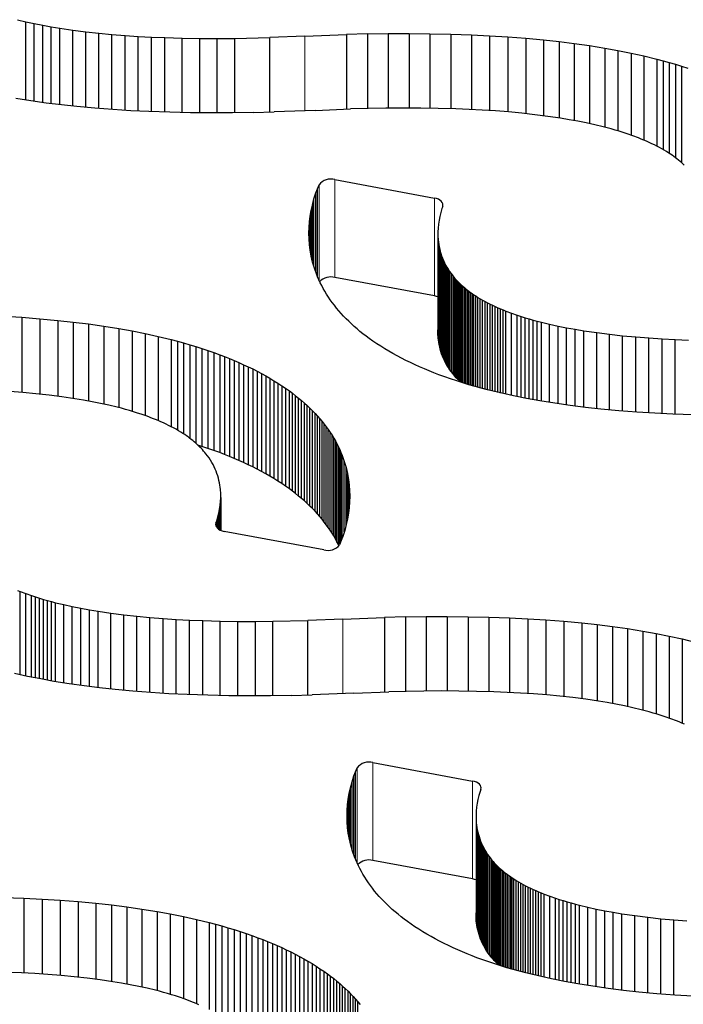
# Model space of a CAD drawing. Units: millimetres. Extents: x 0 to 420, y 0 to 297.
# Drawn here: x 291 to 318, y 173 to 215 of the extents above; entities that cross this region are included whole.
import ezdxf

# ---------------------------------------------------------------- set-up
doc = ezdxf.new("R2010")
doc.units = ezdxf.units.MM

msp = doc.modelspace()

# ---------------------------------------------------------------- linework, layer by layer
at = {"color": 7, "linetype": 'Continuous', "lineweight": 25}
for p, q in [((290.613, 214.514), (290.959, 214.431)), ((290.959, 214.431), (291.31, 214.354)), ((290.959, 211.164), (290.959, 214.431)), ((291.31, 214.354), (291.665, 214.283)), ((291.31, 211.11), (291.31, 214.354)), ((291.665, 214.283), (292.023, 214.218)), ((291.665, 211.059), (291.665, 214.283)), ((292.023, 214.218), (292.384, 214.158)), ((292.023, 211.012), (292.023, 214.218)), ((292.384, 214.158), (292.921, 214.079)), ((292.384, 210.967), (292.384, 214.158)), ((292.921, 214.079), (293.461, 214.009)), ((292.921, 210.907), (292.921, 214.079)), ((293.461, 214.009), (294.004, 213.949)), ((293.461, 210.854), (293.461, 214.009)), ((294.004, 213.949), (294.55, 213.898)), ((294.004, 210.807), (294.004, 213.949)), ((294.55, 213.898), (295.099, 213.854)), ((294.55, 210.765), (294.55, 213.898)), ((295.099, 213.854), (295.649, 213.819)), ((295.099, 210.731), (295.099, 213.854)), ((295.649, 213.819), (296.201, 213.79)), ((295.649, 210.701), (295.649, 213.819)), ((296.201, 213.79), (296.754, 213.767)), ((296.201, 210.676), (296.201, 213.79)), ((296.754, 213.767), (297.485, 213.746)), ((296.754, 210.657), (296.754, 213.767)), ((297.485, 213.746), (298.216, 213.734)), ((297.485, 210.639), (297.485, 213.746)), ((298.216, 213.734), (298.948, 213.731)), ((298.216, 210.629), (298.216, 213.734)), ((298.948, 213.731), (299.679, 213.736)), ((298.948, 210.626), (298.948, 213.731)), ((299.679, 213.736), (301.142, 213.769)), ((299.679, 210.63), (299.679, 213.736)), ((302.602, 213.828), (301.142, 213.769)), ((301.142, 210.66), (301.142, 213.769)), ((302.602, 213.828), (304.339, 213.897)), ((305.208, 213.919), (304.339, 213.897)), ((304.339, 213.897), (304.339, 210.785)), ((305.208, 213.919), (306.078, 213.933)), ((305.208, 213.919), (305.208, 210.808)), ((306.078, 213.933), (306.948, 213.936)), ((306.078, 213.933), (306.078, 210.826)), ((306.948, 213.936), (307.818, 213.929)), ((306.948, 213.936), (306.948, 210.829)), ((307.818, 213.929), (308.688, 213.911)), ((307.818, 213.929), (307.818, 210.821)), ((308.688, 213.911), (309.556, 213.882)), ((308.688, 213.911), (308.688, 210.8)), ((309.556, 213.882), (310.311, 213.846)), ((309.556, 213.882), (309.556, 210.766)), ((310.311, 213.846), (311.064, 213.799)), ((310.311, 213.846), (310.311, 210.723)), ((311.064, 213.799), (311.814, 213.742)), ((311.064, 213.799), (311.064, 210.667)), ((311.814, 213.742), (312.561, 213.673)), ((311.814, 213.742), (311.814, 210.594)), ((312.561, 213.673), (313.205, 213.603)), ((312.561, 213.673), (312.561, 210.505)), ((313.205, 213.603), (313.844, 213.523)), ((313.205, 213.603), (313.205, 210.413)), ((313.844, 213.523), (314.48, 213.432)), ((313.844, 213.523), (313.844, 210.305)), ((314.48, 213.432), (315.11, 213.33)), ((314.48, 213.432), (314.48, 210.178)), ((315.11, 213.33), (315.663, 213.23)), ((315.11, 213.33), (315.11, 210.029)), ((315.663, 213.23), (316.21, 213.12)), ((315.663, 213.23), (315.663, 209.876)), ((316.21, 213.12), (316.75, 213)), ((316.21, 213.12), (316.21, 209.697)), ((316.75, 213), (317.283, 212.87)), ((316.75, 213), (316.75, 209.488)), ((317.283, 212.87), (317.546, 212.801)), ((317.283, 212.87), (317.283, 209.24)), ((317.546, 212.801), (317.807, 212.729)), ((317.546, 212.801), (317.546, 209.096)), ((317.807, 212.729), (318.066, 212.655)), ((317.807, 212.729), (317.807, 208.936)), ((318.066, 212.655), (318.322, 212.577)), ((318.066, 212.655), (318.066, 208.755)), ((318.322, 212.577), (318.575, 212.497)), ((318.322, 212.577), (318.322, 208.546)), ((291.174, 211.129), (290.544, 211.232)), ((291.81, 211.039), (291.174, 211.129)), ((292.449, 210.958), (291.81, 211.039)), ((293.093, 210.888), (292.449, 210.958)), ((293.84, 210.819), (293.093, 210.888)), ((294.59, 210.762), (293.84, 210.819)), ((295.343, 210.716), (294.59, 210.762)), ((296.098, 210.68), (295.343, 210.716)), ((303.052, 210.733), (301.315, 210.664)), ((303.052, 210.733), (304.512, 210.792)), ((305.975, 210.825), (304.512, 210.792)), ((306.706, 210.83), (305.975, 210.825)), ((307.438, 210.827), (306.706, 210.83)), ((308.169, 210.815), (307.438, 210.827)), ((308.9, 210.794), (308.169, 210.815)), ((309.453, 210.772), (308.9, 210.794)), ((310.005, 210.743), (309.453, 210.772)), ((310.555, 210.707), (310.005, 210.743)), ((311.104, 210.664), (310.555, 210.707)), ((296.967, 210.65), (296.098, 210.68)), ((297.836, 210.632), (296.967, 210.65)), ((298.706, 210.625), (297.836, 210.632)), ((299.576, 210.629), (298.706, 210.625)), ((300.446, 210.642), (299.576, 210.629)), ((300.446, 210.642), (301.315, 210.664)), ((311.65, 210.612), (311.104, 210.664)), ((312.193, 210.552), (311.65, 210.612)), ((312.733, 210.483), (312.193, 210.552)), ((313.27, 210.403), (312.733, 210.483)), ((313.631, 210.343), (313.27, 210.403)), ((313.989, 210.278), (313.631, 210.343)), ((314.344, 210.208), (313.989, 210.278)), ((314.695, 210.131), (314.344, 210.208)), ((315.041, 210.047), (314.695, 210.131)), ((315.212, 210.003), (315.041, 210.047)), ((315.382, 209.957), (315.212, 210.003)), ((315.55, 209.909), (315.382, 209.957)), ((315.716, 209.86), (315.55, 209.909)), ((315.881, 209.808), (315.716, 209.86)), ((316.044, 209.754), (315.881, 209.808)), ((316.283, 209.671), (316.044, 209.754)), ((316.517, 209.583), (316.283, 209.671)), ((316.632, 209.537), (316.517, 209.583)), ((316.746, 209.49), (316.632, 209.537)), ((316.858, 209.442), (316.746, 209.49)), ((316.968, 209.393), (316.858, 209.442)), ((317.077, 209.342), (316.968, 209.393)), ((317.183, 209.291), (317.077, 209.342)), ((317.288, 209.238), (317.183, 209.291)), ((317.391, 209.183), (317.288, 209.238)), ((317.492, 209.128), (317.391, 209.183)), ((317.591, 209.071), (317.492, 209.128)), ((317.687, 209.013), (317.591, 209.071)), ((317.781, 208.953), (317.687, 209.013)), ((317.853, 208.906), (317.781, 208.953)), ((317.924, 208.857), (317.853, 208.906)), ((317.993, 208.808), (317.924, 208.857)), ((318.061, 208.758), (317.993, 208.808)), ((318.127, 208.708), (318.061, 208.758)), ((318.191, 208.657), (318.127, 208.708)), ((318.254, 208.605), (318.191, 208.657)), ((318.315, 208.552), (318.254, 208.605)), ((318.374, 208.499), (318.315, 208.552)), ((318.432, 208.445), (318.374, 208.499)), ((303.853, 207.842), (308.005, 207.074)), ((303.06, 207.286), (303.123, 207.458)), ((303.123, 207.458), (303.193, 207.63)), ((303.123, 203.818), (303.123, 207.458)), ((302.914, 206.784), (302.981, 207.036)), ((302.981, 207.036), (303.06, 207.286)), ((302.981, 204.218), (302.981, 207.036)), ((303.06, 203.983), (303.06, 207.286)), ((302.863, 206.55), (302.914, 206.784)), ((302.914, 204.456), (302.914, 206.784)), ((308.321, 206.632), (308.273, 206.471)), ((308.354, 206.729), (308.321, 206.632)), ((302.795, 206.081), (302.824, 206.316)), ((302.824, 206.316), (302.863, 206.55)), ((302.824, 204.901), (302.824, 206.316)), ((302.863, 204.677), (302.863, 206.55)), ((308.232, 206.31), (308.2, 206.147)), ((308.273, 206.471), (308.232, 206.31)), ((302.771, 205.61), (302.778, 205.845)), ((302.778, 205.845), (302.795, 206.081)), ((302.778, 205.365), (302.778, 205.845)), ((302.795, 205.131), (302.795, 206.081)), ((308.16, 205.822), (308.152, 205.659)), ((308.176, 205.985), (308.16, 205.822)), ((308.2, 206.147), (308.176, 205.985)), ((302.777, 205.374), (302.771, 205.61)), ((302.794, 205.139), (302.777, 205.374)), ((308.152, 205.659), (308.154, 205.496)), ((308.152, 205.659), (308.152, 201.576)), ((308.154, 205.496), (308.164, 205.333)), ((308.154, 205.496), (308.154, 201.413)), ((302.823, 204.904), (302.794, 205.139)), ((308.164, 205.333), (308.175, 205.236)), ((308.164, 205.333), (308.164, 201.25)), ((308.175, 205.236), (308.188, 205.14)), ((308.175, 205.236), (308.175, 201.153)), ((308.188, 205.14), (308.206, 205.043)), ((308.188, 205.14), (308.188, 201.057)), ((308.206, 205.043), (308.226, 204.947)), ((308.206, 205.043), (308.206, 200.96)), ((308.226, 204.947), (308.25, 204.851)), ((308.226, 204.947), (308.226, 200.864)), ((302.868, 204.654), (302.823, 204.904)), ((302.926, 204.404), (302.868, 204.654)), ((308.25, 204.851), (308.278, 204.756)), ((308.25, 204.851), (308.25, 200.769)), ((308.278, 204.756), (308.309, 204.661)), ((308.278, 204.756), (308.278, 200.673)), ((308.309, 204.661), (308.345, 204.566)), ((308.309, 204.661), (308.309, 200.578)), ((308.345, 204.566), (308.384, 204.472)), ((308.345, 204.566), (308.345, 200.483)), ((302.999, 204.156), (302.926, 204.404)), ((303.086, 203.91), (302.999, 204.156)), ((308.384, 204.472), (308.426, 204.379)), ((308.384, 204.472), (308.384, 200.389)), ((308.426, 204.379), (308.473, 204.286)), ((308.426, 204.379), (308.426, 200.296)), ((308.473, 204.286), (308.524, 204.194)), ((308.473, 204.286), (308.473, 200.203)), ((308.524, 204.194), (308.579, 204.103)), ((308.524, 204.194), (308.524, 200.111)), ((303.135, 203.787), (303.086, 203.91)), ((303.188, 203.665), (303.135, 203.787)), ((308.005, 202.991), (303.853, 203.76)), ((308.579, 204.103), (308.638, 204.013)), ((308.579, 204.103), (308.579, 200.02)), ((308.638, 204.013), (308.702, 203.923)), ((308.638, 204.013), (308.638, 199.93)), ((308.702, 203.923), (308.77, 203.835)), ((308.702, 203.923), (308.702, 199.841)), ((308.77, 203.835), (308.816, 203.778)), ((308.77, 203.835), (308.77, 199.753)), ((308.816, 203.778), (308.865, 203.721)), ((308.816, 203.778), (308.816, 199.695)), ((308.865, 203.721), (308.916, 203.665)), ((308.865, 203.721), (308.865, 199.639)), ((303.245, 203.544), (303.188, 203.665)), ((303.305, 203.423), (303.245, 203.544)), ((303.369, 203.303), (303.305, 203.423)), ((303.437, 203.184), (303.369, 203.303)), ((308.916, 203.665), (308.968, 203.61)), ((308.916, 203.665), (308.916, 199.582)), ((308.968, 203.61), (309.022, 203.554)), ((308.968, 203.61), (308.968, 199.527)), ((309.022, 203.554), (309.078, 203.5)), ((309.022, 203.554), (309.022, 199.472)), ((309.078, 203.5), (309.135, 203.446)), ((309.078, 203.5), (309.078, 199.417)), ((309.135, 203.446), (309.195, 203.393)), ((309.135, 203.446), (309.135, 199.384)), ((309.195, 203.393), (309.256, 203.34)), ((309.195, 203.393), (309.195, 199.365)), ((309.256, 203.34), (309.318, 203.288)), ((309.256, 203.34), (309.256, 199.347)), ((309.318, 203.288), (309.383, 203.237)), ((309.318, 203.288), (309.318, 199.328)), ((303.509, 203.065), (303.437, 203.184)), ((303.584, 202.947), (303.509, 203.065)), ((303.663, 202.831), (303.584, 202.947)), ((309.383, 203.237), (309.449, 203.186)), ((309.383, 203.237), (309.383, 199.309)), ((309.449, 203.186), (309.516, 203.136)), ((309.449, 203.186), (309.449, 199.289)), ((309.516, 203.136), (309.585, 203.087)), ((309.516, 203.136), (309.516, 199.269)), ((309.585, 203.087), (309.656, 203.039)), ((309.585, 203.087), (309.585, 199.249)), ((309.656, 203.039), (309.728, 202.991)), ((309.656, 199.229), (309.656, 203.039)), ((309.728, 202.991), (309.822, 202.932)), ((309.728, 199.208), (309.728, 202.991)), ((309.822, 202.932), (309.919, 202.874)), ((309.822, 199.182), (309.822, 202.932)), ((303.746, 202.715), (303.663, 202.831)), ((303.833, 202.601), (303.746, 202.715)), ((303.923, 202.487), (303.833, 202.601)), ((304.018, 202.375), (303.923, 202.487)), ((309.919, 202.874), (310.017, 202.817)), ((309.919, 199.156), (309.919, 202.874)), ((310.017, 202.817), (310.118, 202.761)), ((310.017, 199.129), (310.017, 202.817)), ((310.118, 202.761), (310.221, 202.707)), ((310.118, 199.103), (310.118, 202.761)), ((310.221, 202.707), (310.326, 202.654)), ((310.221, 199.076), (310.221, 202.707)), ((310.326, 202.654), (310.433, 202.602)), ((310.326, 199.05), (310.326, 202.654)), ((310.433, 202.602), (310.541, 202.552)), ((310.433, 199.024), (310.433, 202.602)), ((310.541, 202.552), (310.652, 202.502)), ((310.541, 198.997), (310.541, 202.552)), ((310.652, 202.502), (310.764, 202.454)), ((310.652, 198.971), (310.652, 202.502)), ((290.045, 202.146), (290.798, 202.1)), ((290.798, 202.1), (291.548, 202.043)), ((290.798, 202.1), (290.798, 198.968)), ((304.115, 202.263), (304.018, 202.375)), ((304.217, 202.153), (304.115, 202.263)), ((304.322, 202.043), (304.217, 202.153)), ((310.764, 202.454), (310.877, 202.407)), ((310.764, 198.943), (310.764, 202.454)), ((310.877, 202.407), (310.992, 202.362)), ((310.877, 198.918), (310.877, 202.407)), ((310.992, 202.362), (311.226, 202.274)), ((310.992, 198.893), (310.992, 202.362)), ((311.226, 202.274), (311.465, 202.19)), ((311.226, 198.841), (311.226, 202.274)), ((311.465, 202.19), (311.628, 202.137)), ((311.465, 198.791), (311.465, 202.19)), ((311.628, 202.137), (311.793, 202.085)), ((311.628, 198.759), (311.628, 202.137)), ((311.793, 202.085), (311.96, 202.035)), ((311.793, 198.726), (311.793, 202.085)), ((291.548, 202.043), (292.296, 201.974)), ((291.548, 202.043), (291.548, 198.895)), ((292.296, 201.974), (292.939, 201.904)), ((292.296, 201.974), (292.296, 198.806)), ((292.939, 201.904), (293.579, 201.824)), ((292.939, 201.904), (292.939, 198.714)), ((293.579, 201.824), (294.214, 201.733)), ((293.579, 201.824), (293.579, 198.605)), ((294.214, 201.733), (294.845, 201.631)), ((294.214, 201.733), (294.214, 198.479)), ((304.431, 201.935), (304.322, 202.043)), ((304.543, 201.828), (304.431, 201.935)), ((304.659, 201.723), (304.543, 201.828)), ((304.778, 201.618), (304.659, 201.723)), ((311.96, 202.035), (312.128, 201.987)), ((311.96, 198.694), (311.96, 202.035)), ((312.128, 201.987), (312.297, 201.941)), ((312.128, 198.664), (312.128, 201.987)), ((312.297, 201.941), (312.469, 201.897)), ((312.297, 198.633), (312.297, 201.941)), ((312.469, 201.897), (312.815, 201.814)), ((312.469, 198.604), (312.469, 201.897)), ((312.815, 201.814), (313.166, 201.737)), ((312.815, 198.548), (312.815, 201.814)), ((313.166, 201.737), (313.52, 201.666)), ((313.166, 198.493), (313.166, 201.737)), ((313.52, 201.666), (313.879, 201.601)), ((313.52, 198.443), (313.52, 201.666)), ((294.845, 201.631), (295.397, 201.531)), ((294.845, 201.631), (294.845, 198.33)), ((295.397, 201.531), (295.944, 201.421)), ((295.397, 201.531), (295.397, 198.177)), ((295.944, 201.421), (296.484, 201.301)), ((295.944, 201.421), (295.944, 197.998)), ((296.484, 201.301), (297.017, 201.171)), ((296.484, 201.301), (296.484, 197.789)), ((304.901, 201.515), (304.778, 201.618)), ((305.027, 201.414), (304.901, 201.515)), ((305.157, 201.314), (305.027, 201.414)), ((305.29, 201.215), (305.157, 201.314)), ((308.154, 201.413), (308.152, 201.576)), ((308.164, 201.25), (308.154, 201.413)), ((308.175, 201.153), (308.164, 201.25)), ((313.879, 201.601), (314.24, 201.541)), ((313.879, 198.395), (313.879, 201.601)), ((314.24, 201.541), (314.776, 201.462)), ((314.24, 198.35), (314.24, 201.541)), ((314.776, 201.462), (315.316, 201.392)), ((314.776, 198.29), (314.776, 201.462)), ((315.316, 201.392), (315.859, 201.332)), ((315.316, 198.238), (315.316, 201.392)), ((315.859, 201.332), (316.406, 201.281)), ((315.859, 198.19), (315.859, 201.332)), ((316.406, 201.281), (316.954, 201.238)), ((316.406, 198.148), (316.406, 201.281)), ((316.954, 201.238), (317.505, 201.202)), ((316.954, 198.114), (316.954, 201.238)), ((297.017, 201.171), (297.281, 201.102)), ((297.017, 201.171), (297.017, 197.541)), ((297.281, 201.102), (297.542, 201.03)), ((297.281, 201.102), (297.281, 197.397)), ((297.542, 201.03), (297.8, 200.955)), ((297.542, 201.03), (297.542, 197.237)), ((297.8, 200.955), (298.056, 200.878)), ((297.8, 200.955), (297.8, 197.055)), ((298.056, 200.878), (298.309, 200.797)), ((298.056, 200.878), (298.056, 196.846)), ((305.444, 201.106), (305.29, 201.215)), ((305.603, 200.998), (305.444, 201.106)), ((305.766, 200.892), (305.603, 200.998)), ((305.932, 200.788), (305.766, 200.892)), ((308.188, 201.057), (308.175, 201.153)), ((308.206, 200.96), (308.188, 201.057)), ((308.226, 200.864), (308.206, 200.96)), ((308.25, 200.769), (308.226, 200.864)), ((317.505, 201.202), (318.056, 201.173)), ((317.505, 198.084), (317.505, 201.202)), ((318.056, 201.173), (318.609, 201.15)), ((318.056, 198.06), (318.056, 201.173)), ((298.309, 200.797), (298.559, 200.714)), ((298.309, 200.797), (298.309, 196.715)), ((298.559, 200.714), (298.807, 200.628)), ((298.559, 200.714), (298.559, 196.631)), ((298.807, 200.628), (299.051, 200.538)), ((298.807, 200.628), (298.807, 196.545)), ((299.051, 200.538), (299.255, 200.46)), ((299.051, 200.538), (299.051, 196.456)), ((299.255, 200.46), (299.457, 200.38)), ((299.255, 200.46), (299.255, 196.377)), ((306.102, 200.687), (305.932, 200.788)), ((306.277, 200.587), (306.102, 200.687)), ((306.454, 200.489), (306.277, 200.587)), ((306.635, 200.394), (306.454, 200.489)), ((308.278, 200.673), (308.25, 200.769)), ((308.309, 200.578), (308.278, 200.673)), ((308.345, 200.483), (308.309, 200.578)), ((308.384, 200.389), (308.345, 200.483)), ((299.457, 200.38), (299.656, 200.297)), ((299.457, 200.38), (299.457, 196.297)), ((299.656, 200.297), (299.852, 200.212)), ((299.656, 200.297), (299.656, 196.214)), ((299.852, 200.212), (300.046, 200.125)), ((299.852, 200.212), (299.852, 196.129)), ((300.046, 200.125), (300.237, 200.036)), ((300.046, 200.125), (300.046, 196.043)), ((300.237, 200.036), (300.424, 199.945)), ((300.237, 200.036), (300.237, 195.953)), ((306.82, 200.301), (306.635, 200.394)), ((307.007, 200.209), (306.82, 200.301)), ((307.198, 200.12), (307.007, 200.209)), ((307.391, 200.033), (307.198, 200.12)), ((307.588, 199.948), (307.391, 200.033)), ((308.426, 200.296), (308.384, 200.389)), ((308.473, 200.203), (308.426, 200.296)), ((308.524, 200.111), (308.473, 200.203)), ((308.579, 200.02), (308.524, 200.111)), ((308.638, 199.93), (308.579, 200.02)), ((300.424, 199.945), (300.609, 199.852)), ((300.424, 199.945), (300.424, 195.862)), ((300.609, 199.852), (300.79, 199.756)), ((300.609, 199.852), (300.609, 195.769)), ((300.79, 199.756), (300.967, 199.659)), ((300.79, 199.756), (300.79, 195.673)), ((300.967, 199.659), (301.141, 199.559)), ((300.967, 199.659), (300.967, 195.576)), ((307.787, 199.866), (307.588, 199.948)), ((307.989, 199.785), (307.787, 199.866)), ((308.193, 199.707), (307.989, 199.785)), ((308.437, 199.618), (308.193, 199.707)), ((308.684, 199.531), (308.437, 199.618)), ((308.702, 199.841), (308.638, 199.93)), ((308.77, 199.753), (308.702, 199.841)), ((308.816, 199.695), (308.77, 199.753)), ((308.865, 199.639), (308.816, 199.695)), ((308.916, 199.582), (308.865, 199.639)), ((301.141, 199.559), (301.312, 199.457)), ((301.141, 199.559), (301.141, 195.476)), ((301.312, 199.457), (301.478, 199.353)), ((301.312, 199.457), (301.312, 195.374)), ((301.478, 199.353), (301.641, 199.248)), ((301.478, 199.353), (301.478, 195.271)), ((301.641, 199.248), (301.8, 199.14)), ((301.641, 199.248), (301.641, 195.165)), ((308.935, 199.448), (308.684, 199.531)), ((308.968, 199.527), (308.916, 199.582)), ((309.188, 199.368), (308.935, 199.448)), ((309.022, 199.472), (308.968, 199.527)), ((309.078, 199.417), (309.022, 199.472)), ((309.102, 199.395), (309.078, 199.417)), ((309.444, 199.29), (309.188, 199.368)), ((309.702, 199.215), (309.444, 199.29)), ((309.963, 199.144), (309.702, 199.215)), ((290.838, 198.965), (290.289, 199.008)), ((291.384, 198.913), (290.838, 198.965)), ((291.928, 198.853), (291.384, 198.913)), ((292.468, 198.784), (291.928, 198.853)), ((293.004, 198.704), (292.468, 198.784)), ((301.8, 199.14), (301.954, 199.03)), ((301.8, 199.14), (301.8, 195.057)), ((301.954, 199.03), (302.087, 198.932)), ((301.954, 194.948), (301.954, 199.03)), ((302.087, 198.932), (302.217, 198.832)), ((302.087, 194.849), (302.087, 198.932)), ((302.217, 198.832), (302.343, 198.73)), ((302.217, 194.749), (302.217, 198.832)), ((310.226, 199.074), (309.963, 199.144)), ((310.759, 198.944), (310.226, 199.074)), ((311.3, 198.825), (310.759, 198.944)), ((311.847, 198.715), (311.3, 198.825)), ((293.365, 198.644), (293.004, 198.704)), ((293.723, 198.579), (293.365, 198.644)), ((294.078, 198.508), (293.723, 198.579)), ((294.429, 198.432), (294.078, 198.508)), ((294.775, 198.348), (294.429, 198.432)), ((302.343, 198.73), (302.465, 198.627)), ((302.343, 194.647), (302.343, 198.73)), ((302.465, 198.627), (302.585, 198.523)), ((302.465, 194.544), (302.465, 198.627)), ((302.585, 198.523), (302.701, 198.417)), ((302.585, 194.44), (302.585, 198.523)), ((302.701, 198.417), (302.813, 198.31)), ((302.701, 194.334), (302.701, 198.417)), ((312.399, 198.615), (311.847, 198.715)), ((313.03, 198.513), (312.399, 198.615)), ((313.665, 198.422), (313.03, 198.513)), ((314.305, 198.342), (313.665, 198.422)), ((294.946, 198.304), (294.775, 198.348)), ((295.116, 198.258), (294.946, 198.304)), ((295.284, 198.21), (295.116, 198.258)), ((295.45, 198.161), (295.284, 198.21)), ((295.615, 198.109), (295.45, 198.161)), ((295.778, 198.055), (295.615, 198.109)), ((296.017, 197.972), (295.778, 198.055)), ((296.251, 197.884), (296.017, 197.972)), ((302.813, 198.31), (302.922, 198.202)), ((302.813, 194.228), (302.813, 198.31)), ((302.922, 198.202), (303.027, 198.093)), ((302.922, 194.119), (302.922, 198.202)), ((303.027, 198.093), (303.128, 197.982)), ((303.027, 194.01), (303.027, 198.093)), ((303.128, 197.982), (303.226, 197.871)), ((303.128, 193.9), (303.128, 197.982)), ((314.948, 198.272), (314.305, 198.342)), ((315.695, 198.202), (314.948, 198.272)), ((316.446, 198.145), (315.695, 198.202)), ((317.199, 198.099), (316.446, 198.145)), ((317.953, 198.063), (317.199, 198.099)), ((318.822, 198.033), (317.953, 198.063)), ((296.366, 197.838), (296.251, 197.884)), ((296.48, 197.791), (296.366, 197.838)), ((296.592, 197.743), (296.48, 197.791)), ((296.702, 197.694), (296.592, 197.743)), ((296.811, 197.643), (296.702, 197.694)), ((296.918, 197.591), (296.811, 197.643)), ((297.023, 197.538), (296.918, 197.591)), ((297.125, 197.484), (297.023, 197.538)), ((303.226, 197.871), (303.32, 197.758)), ((303.226, 193.788), (303.226, 197.871)), ((303.32, 197.758), (303.411, 197.645)), ((303.32, 193.676), (303.32, 197.758)), ((303.411, 197.645), (303.497, 197.53)), ((303.411, 193.562), (303.411, 197.645)), ((297.226, 197.429), (297.125, 197.484)), ((297.325, 197.372), (297.226, 197.429)), ((297.421, 197.314), (297.325, 197.372)), ((297.515, 197.254), (297.421, 197.314)), ((297.588, 197.207), (297.515, 197.254)), ((297.658, 197.158), (297.588, 197.207)), ((297.727, 197.109), (297.658, 197.158)), ((303.497, 197.53), (303.58, 197.415)), ((303.497, 193.447), (303.497, 197.53)), ((303.58, 197.415), (303.659, 197.298)), ((303.58, 193.332), (303.58, 197.415)), ((303.659, 197.298), (303.735, 197.18)), ((303.659, 193.216), (303.659, 197.298)), ((303.735, 197.18), (303.807, 197.062)), ((303.735, 193.098), (303.735, 197.18)), ((297.795, 197.059), (297.727, 197.109)), ((297.861, 197.009), (297.795, 197.059)), ((297.925, 196.957), (297.861, 197.009)), ((297.988, 196.905), (297.925, 196.957)), ((298.049, 196.853), (297.988, 196.905)), ((298.108, 196.799), (298.049, 196.853)), ((298.166, 196.746), (298.108, 196.799)), ((298.309, 196.715), (298.142, 196.768)), ((298.222, 196.691), (298.166, 196.746)), ((303.807, 197.062), (303.875, 196.942)), ((303.807, 192.979), (303.807, 197.062)), ((303.875, 196.942), (303.939, 196.822)), ((303.875, 192.86), (303.875, 196.942)), ((303.939, 196.822), (303.999, 196.701)), ((303.939, 192.739), (303.939, 196.822)), ((298.276, 196.636), (298.222, 196.691)), ((298.328, 196.58), (298.276, 196.636)), ((298.559, 196.631), (298.309, 196.715)), ((298.379, 196.524), (298.328, 196.58)), ((298.427, 196.467), (298.379, 196.524)), ((298.474, 196.41), (298.427, 196.467)), ((298.542, 196.322), (298.474, 196.41)), ((298.605, 196.233), (298.542, 196.322)), ((298.807, 196.545), (298.559, 196.631)), ((299.051, 196.456), (298.807, 196.545)), ((299.255, 196.377), (299.051, 196.456)), ((299.457, 196.297), (299.255, 196.377)), ((303.999, 196.701), (304.056, 196.58)), ((303.999, 192.619), (303.999, 196.701)), ((304.056, 196.58), (304.108, 196.458)), ((304.056, 192.628), (304.056, 196.58)), ((304.108, 196.458), (304.158, 196.336)), ((304.108, 192.757), (304.108, 196.458)), ((304.158, 196.336), (304.245, 196.089)), ((304.158, 192.889), (304.158, 196.336)), ((298.664, 196.143), (298.605, 196.233)), ((298.72, 196.051), (298.664, 196.143)), ((298.77, 195.959), (298.72, 196.051)), ((298.817, 195.867), (298.77, 195.959)), ((299.656, 196.214), (299.457, 196.297)), ((299.852, 196.129), (299.656, 196.214)), ((300.046, 196.043), (299.852, 196.129)), ((300.237, 195.953), (300.046, 196.043)), ((300.424, 195.862), (300.237, 195.953)), ((304.245, 196.089), (304.318, 195.841)), ((304.245, 193.153), (304.245, 196.089)), ((298.86, 195.773), (298.817, 195.867)), ((298.899, 195.679), (298.86, 195.773)), ((298.934, 195.585), (298.899, 195.679)), ((298.966, 195.49), (298.934, 195.585)), ((298.993, 195.394), (298.966, 195.49)), ((300.609, 195.769), (300.424, 195.862)), ((300.79, 195.673), (300.609, 195.769)), ((300.967, 195.576), (300.79, 195.673)), ((301.141, 195.476), (300.967, 195.576)), ((304.318, 195.841), (304.376, 195.592)), ((304.318, 193.416), (304.318, 195.841)), ((304.376, 195.592), (304.421, 195.341)), ((304.376, 193.676), (304.376, 195.592)), ((299.018, 195.298), (298.993, 195.394)), ((299.038, 195.202), (299.018, 195.298)), ((299.055, 195.106), (299.038, 195.202)), ((299.069, 195.009), (299.055, 195.106)), ((301.312, 195.374), (301.141, 195.476)), ((301.478, 195.271), (301.312, 195.374)), ((301.641, 195.165), (301.478, 195.271)), ((301.8, 195.057), (301.641, 195.165)), ((304.421, 195.341), (304.45, 195.106)), ((304.421, 193.934), (304.421, 195.341)), ((304.45, 195.106), (304.467, 194.871)), ((304.45, 194.178), (304.45, 195.106)), ((299.08, 194.913), (299.069, 195.009)), ((299.09, 194.75), (299.08, 194.913)), ((299.091, 194.586), (299.09, 194.75)), ((301.954, 194.948), (301.8, 195.057)), ((302.087, 194.849), (301.954, 194.948)), ((302.217, 194.749), (302.087, 194.849)), ((302.343, 194.647), (302.217, 194.749)), ((304.467, 194.871), (304.472, 194.636)), ((304.467, 194.426), (304.467, 194.871)), ((299.044, 194.098), (299.068, 194.261)), ((299.068, 194.261), (299.084, 194.423)), ((299.068, 194.261), (299.068, 193.225)), ((299.084, 194.423), (299.091, 194.586)), ((299.084, 194.423), (299.084, 193.218)), ((299.091, 194.586), (299.091, 193.215)), ((302.465, 194.544), (302.343, 194.647)), ((302.585, 194.44), (302.465, 194.544)), ((302.701, 194.334), (302.585, 194.44)), ((302.813, 194.228), (302.701, 194.334)), ((304.466, 194.4), (304.449, 194.165)), ((304.472, 194.636), (304.466, 194.4)), ((298.971, 193.774), (299.011, 193.936)), ((299.011, 193.936), (299.044, 194.098)), ((299.011, 193.936), (299.011, 193.256)), ((299.044, 194.098), (299.044, 193.237)), ((302.922, 194.119), (302.813, 194.228)), ((303.027, 194.01), (302.922, 194.119)), ((303.128, 193.9), (303.027, 194.01)), ((303.226, 193.788), (303.128, 193.9)), ((304.42, 193.93), (304.38, 193.695)), ((304.449, 194.165), (304.42, 193.93)), ((298.89, 193.516), (298.923, 193.613)), ((298.923, 193.613), (298.971, 193.774)), ((298.923, 193.613), (298.923, 193.336)), ((298.971, 193.774), (298.971, 193.286)), ((303.32, 193.676), (303.226, 193.788)), ((303.411, 193.562), (303.32, 193.676)), ((303.497, 193.447), (303.411, 193.562)), ((303.58, 193.332), (303.497, 193.447)), ((304.33, 193.461), (304.263, 193.21)), ((304.38, 193.695), (304.33, 193.461)), ((303.391, 192.403), (299.239, 193.171)), ((303.659, 193.216), (303.58, 193.332)), ((303.735, 193.098), (303.659, 193.216)), ((303.807, 192.979), (303.735, 193.098)), ((304.263, 193.21), (304.183, 192.96)), ((303.875, 192.86), (303.807, 192.979)), ((303.939, 192.739), (303.875, 192.86)), ((303.999, 192.619), (303.939, 192.739)), ((304.023, 192.568), (303.999, 192.619)), ((304.121, 192.787), (304.05, 192.615)), ((304.183, 192.96), (304.121, 192.787)), ((290.612, 190.708), (290.727, 190.662)), ((290.727, 190.662), (290.961, 190.574)), ((290.727, 187.194), (290.727, 190.662)), ((290.961, 190.574), (291.2, 190.491)), ((290.961, 187.142), (290.961, 190.574)), ((291.2, 190.491), (291.363, 190.437)), ((291.2, 187.092), (291.2, 190.491)), ((291.363, 190.437), (291.528, 190.386)), ((291.363, 187.06), (291.363, 190.437)), ((291.528, 190.386), (291.694, 190.336)), ((291.528, 187.026), (291.528, 190.386)), ((291.694, 190.336), (291.862, 190.288)), ((291.694, 186.995), (291.694, 190.336)), ((291.862, 190.288), (292.032, 190.242)), ((291.862, 186.965), (291.862, 190.288)), ((292.032, 190.242), (292.203, 190.198)), ((292.032, 186.934), (292.032, 190.242)), ((292.203, 190.198), (292.549, 190.115)), ((292.203, 186.904), (292.203, 190.198)), ((292.549, 190.115), (292.9, 190.038)), ((292.549, 186.848), (292.549, 190.115)), ((292.9, 190.038), (293.255, 189.967)), ((292.9, 186.794), (292.9, 190.038)), ((293.255, 189.967), (293.613, 189.902)), ((293.255, 186.743), (293.255, 189.967)), ((293.613, 189.902), (293.974, 189.842)), ((293.613, 186.696), (293.613, 189.902)), ((293.974, 189.842), (294.51, 189.763)), ((293.974, 186.651), (293.974, 189.842)), ((294.51, 189.763), (295.05, 189.693)), ((294.51, 186.591), (294.51, 189.763)), ((295.05, 189.693), (295.594, 189.633)), ((295.05, 186.538), (295.05, 189.693)), ((295.594, 189.633), (296.14, 189.582)), ((295.594, 186.491), (295.594, 189.633)), ((296.14, 189.582), (296.689, 189.539)), ((296.14, 186.449), (296.14, 189.582)), ((296.689, 189.539), (297.239, 189.503)), ((296.689, 186.415), (296.689, 189.539)), ((297.239, 189.503), (297.791, 189.474)), ((297.239, 186.385), (297.239, 189.503)), ((297.791, 189.474), (298.343, 189.451)), ((297.791, 186.36), (297.791, 189.474)), ((298.343, 189.451), (299.074, 189.43)), ((298.343, 186.341), (298.343, 189.451)), ((299.074, 189.43), (299.806, 189.418)), ((299.074, 186.324), (299.074, 189.43)), ((299.806, 189.418), (300.537, 189.415)), ((299.806, 186.313), (299.806, 189.418)), ((300.537, 189.415), (301.269, 189.42)), ((300.537, 186.31), (300.537, 189.415)), ((301.269, 189.42), (302.732, 189.453)), ((301.269, 186.314), (301.269, 189.42)), ((304.192, 189.512), (302.732, 189.453)), ((302.732, 186.344), (302.732, 189.453)), ((304.192, 189.512), (305.929, 189.581)), ((306.798, 189.603), (305.929, 189.581)), ((305.929, 189.581), (305.929, 186.469)), ((306.798, 189.603), (307.668, 189.617)), ((306.798, 189.603), (306.798, 186.492)), ((307.668, 189.617), (308.538, 189.62)), ((307.668, 189.617), (307.668, 186.51)), ((308.538, 189.62), (309.408, 189.613)), ((308.538, 189.62), (308.538, 186.513)), ((309.408, 189.613), (310.277, 189.595)), ((309.408, 189.613), (309.408, 186.505)), ((310.277, 189.595), (311.146, 189.566)), ((310.277, 189.595), (310.277, 186.484)), ((311.146, 189.566), (311.9, 189.53)), ((311.146, 189.566), (311.146, 186.45)), ((311.9, 189.53), (312.653, 189.483)), ((311.9, 189.53), (311.9, 186.407)), ((312.653, 189.483), (313.404, 189.426)), ((312.653, 189.483), (312.653, 186.351)), ((313.404, 189.426), (314.151, 189.357)), ((313.404, 189.426), (313.404, 186.278)), ((314.151, 189.357), (314.794, 189.287)), ((314.151, 189.357), (314.151, 186.189)), ((314.794, 189.287), (315.434, 189.207)), ((314.794, 189.287), (314.794, 186.097)), ((315.434, 189.207), (316.069, 189.116)), ((315.434, 189.207), (315.434, 185.989)), ((316.069, 189.116), (316.7, 189.014)), ((316.069, 189.116), (316.069, 185.862)), ((316.7, 189.014), (317.252, 188.914)), ((316.7, 189.014), (316.7, 185.713)), ((317.252, 188.914), (317.799, 188.804)), ((317.252, 188.914), (317.252, 185.56)), ((317.799, 188.804), (318.34, 188.684)), ((317.799, 188.804), (317.799, 185.381)), ((318.34, 188.684), (318.873, 188.554)), ((318.34, 188.684), (318.34, 185.172)), ((291.034, 187.125), (290.494, 187.245)), ((291.581, 187.016), (291.034, 187.125)), ((292.133, 186.916), (291.581, 187.016)), ((292.764, 186.814), (292.133, 186.916)), ((293.399, 186.723), (292.764, 186.814)), ((294.039, 186.643), (293.399, 186.723)), ((294.682, 186.572), (294.039, 186.643)), ((295.43, 186.503), (294.682, 186.572)), ((296.18, 186.446), (295.43, 186.503)), ((304.641, 186.417), (306.102, 186.476)), ((307.564, 186.509), (306.102, 186.476)), ((308.296, 186.514), (307.564, 186.509)), ((309.028, 186.511), (308.296, 186.514)), ((309.759, 186.499), (309.028, 186.511)), ((310.49, 186.478), (309.759, 186.499)), ((311.043, 186.456), (310.49, 186.478)), ((311.594, 186.427), (311.043, 186.456)), ((296.933, 186.4), (296.18, 186.446)), ((297.688, 186.364), (296.933, 186.4)), ((298.556, 186.334), (297.688, 186.364)), ((299.426, 186.316), (298.556, 186.334)), ((300.295, 186.309), (299.426, 186.316)), ((301.165, 186.313), (300.295, 186.309)), ((302.035, 186.326), (301.165, 186.313)), ((302.035, 186.326), (302.905, 186.348)), ((304.641, 186.417), (302.905, 186.348)), ((312.145, 186.391), (311.594, 186.427)), ((312.693, 186.348), (312.145, 186.391)), ((313.24, 186.296), (312.693, 186.348)), ((313.783, 186.236), (313.24, 186.296)), ((314.323, 186.167), (313.783, 186.236)), ((314.859, 186.087), (314.323, 186.167)), ((315.22, 186.028), (314.859, 186.087)), ((315.579, 185.962), (315.22, 186.028)), ((315.933, 185.892), (315.579, 185.962)), ((316.284, 185.815), (315.933, 185.892)), ((316.63, 185.731), (316.284, 185.815)), ((316.802, 185.687), (316.63, 185.731)), ((316.971, 185.641), (316.802, 185.687)), ((317.139, 185.593), (316.971, 185.641)), ((317.306, 185.544), (317.139, 185.593)), ((317.471, 185.492), (317.306, 185.544)), ((317.634, 185.439), (317.471, 185.492)), ((317.873, 185.355), (317.634, 185.439)), ((318.107, 185.267), (317.873, 185.355)), ((318.222, 185.221), (318.107, 185.267)), ((318.335, 185.174), (318.222, 185.221)), ((318.447, 185.126), (318.335, 185.174)), ((304.713, 183.143), (304.783, 183.314)), ((305.443, 183.526), (309.595, 182.758)), ((304.57, 182.72), (304.65, 182.97)), ((304.65, 182.97), (304.713, 183.143)), ((304.65, 179.667), (304.65, 182.97)), ((304.713, 179.502), (304.713, 183.143)), ((304.453, 182.234), (304.504, 182.468)), ((304.504, 182.468), (304.57, 182.72)), ((304.504, 180.14), (304.504, 182.468)), ((304.57, 179.902), (304.57, 182.72)), ((309.943, 182.413), (309.91, 182.316)), ((304.385, 181.765), (304.413, 182)), ((304.413, 182), (304.453, 182.234)), ((304.413, 180.585), (304.413, 182)), ((304.453, 180.361), (304.453, 182.234)), ((309.822, 181.994), (309.789, 181.832)), ((309.862, 182.155), (309.822, 181.994)), ((309.91, 182.316), (309.862, 182.155)), ((304.361, 181.294), (304.367, 181.53)), ((304.367, 181.53), (304.385, 181.765)), ((304.367, 181.049), (304.367, 181.53)), ((304.385, 180.815), (304.385, 181.765)), ((309.765, 181.669), (309.749, 181.506)), ((309.789, 181.832), (309.765, 181.669)), ((304.366, 181.059), (304.361, 181.294)), ((309.749, 181.506), (309.742, 181.343)), ((309.742, 181.343), (309.743, 181.18)), ((309.742, 181.343), (309.742, 177.26)), ((309.743, 181.18), (309.754, 181.017)), ((309.743, 181.18), (309.743, 177.097)), ((304.384, 180.823), (304.366, 181.059)), ((304.413, 180.588), (304.384, 180.823)), ((309.754, 181.017), (309.764, 180.92)), ((309.754, 181.017), (309.754, 176.934)), ((309.764, 180.92), (309.778, 180.824)), ((309.764, 180.92), (309.764, 176.837)), ((309.778, 180.824), (309.795, 180.727)), ((309.778, 180.824), (309.778, 176.741)), ((309.795, 180.727), (309.816, 180.631)), ((309.795, 180.727), (309.795, 176.645)), ((304.457, 180.338), (304.413, 180.588)), ((304.516, 180.089), (304.457, 180.338)), ((309.816, 180.631), (309.84, 180.535)), ((309.816, 180.631), (309.816, 176.548)), ((309.84, 180.535), (309.868, 180.44)), ((309.84, 180.535), (309.84, 176.453)), ((309.868, 180.44), (309.899, 180.345)), ((309.868, 180.44), (309.868, 176.357)), ((309.899, 180.345), (309.934, 180.25)), ((309.899, 180.345), (309.899, 176.262)), ((304.589, 179.84), (304.516, 180.089)), ((309.934, 180.25), (309.973, 180.156)), ((309.934, 180.25), (309.934, 176.167)), ((309.973, 180.156), (310.016, 180.063)), ((309.973, 180.156), (309.973, 176.073)), ((310.016, 180.063), (310.063, 179.97)), ((310.016, 180.063), (310.016, 175.98)), ((310.063, 179.97), (310.114, 179.878)), ((310.063, 179.97), (310.063, 175.887)), ((304.676, 179.594), (304.589, 179.84)), ((304.725, 179.472), (304.676, 179.594)), ((304.778, 179.35), (304.725, 179.472)), ((310.114, 179.878), (310.169, 179.787)), ((310.114, 179.878), (310.114, 175.795)), ((310.169, 179.787), (310.228, 179.697)), ((310.169, 179.787), (310.169, 175.704)), ((310.228, 179.697), (310.291, 179.608)), ((310.228, 179.697), (310.228, 175.614)), ((310.291, 179.608), (310.359, 179.519)), ((310.291, 179.608), (310.291, 175.525)), ((310.359, 179.519), (310.406, 179.462)), ((310.359, 179.519), (310.359, 175.437)), ((304.834, 179.228), (304.778, 179.35)), ((304.895, 179.107), (304.834, 179.228)), ((304.959, 178.987), (304.895, 179.107)), ((309.595, 178.675), (305.443, 179.444)), ((310.406, 179.462), (310.455, 179.405)), ((310.406, 179.462), (310.406, 175.379)), ((310.455, 179.405), (310.505, 179.349)), ((310.455, 179.405), (310.455, 175.323)), ((310.505, 179.349), (310.557, 179.294)), ((310.505, 179.349), (310.505, 175.267)), ((310.557, 179.294), (310.612, 179.239)), ((310.557, 179.294), (310.557, 175.211)), ((310.612, 179.239), (310.667, 179.184)), ((310.612, 179.239), (310.612, 175.156)), ((310.667, 179.184), (310.725, 179.13)), ((310.667, 179.184), (310.667, 175.101)), ((310.725, 179.13), (310.784, 179.077)), ((310.725, 179.13), (310.725, 175.068)), ((310.784, 179.077), (310.845, 179.024)), ((310.784, 179.077), (310.784, 175.05)), ((305.027, 178.868), (304.959, 178.987)), ((305.098, 178.749), (305.027, 178.868)), ((305.174, 178.631), (305.098, 178.749)), ((310.845, 179.024), (310.908, 178.972)), ((310.845, 179.024), (310.845, 175.031)), ((310.908, 178.972), (310.972, 178.921)), ((310.908, 178.972), (310.908, 175.012)), ((310.972, 178.921), (311.038, 178.87)), ((310.972, 178.921), (310.972, 174.993)), ((311.038, 178.87), (311.106, 178.82)), ((311.038, 178.87), (311.038, 174.973)), ((311.106, 178.82), (311.175, 178.771)), ((311.106, 178.82), (311.106, 174.953)), ((311.175, 178.771), (311.246, 178.723)), ((311.175, 178.771), (311.175, 174.933)), ((311.246, 178.723), (311.318, 178.675)), ((311.246, 174.913), (311.246, 178.723)), ((311.318, 178.675), (311.412, 178.616)), ((311.318, 174.892), (311.318, 178.675)), ((305.253, 178.515), (305.174, 178.631)), ((305.336, 178.399), (305.253, 178.515)), ((305.423, 178.285), (305.336, 178.399)), ((305.513, 178.171), (305.423, 178.285)), ((311.412, 178.616), (311.508, 178.558)), ((311.412, 174.866), (311.412, 178.616)), ((311.508, 178.558), (311.607, 178.501)), ((311.508, 174.84), (311.508, 178.558)), ((311.607, 178.501), (311.708, 178.445)), ((311.607, 174.813), (311.607, 178.501)), ((311.708, 178.445), (311.811, 178.391)), ((311.708, 174.787), (311.708, 178.445)), ((311.811, 178.391), (311.916, 178.338)), ((311.811, 174.76), (311.811, 178.391)), ((311.916, 178.338), (312.022, 178.286)), ((311.916, 174.734), (311.916, 178.338)), ((312.022, 178.286), (312.131, 178.236)), ((312.022, 174.708), (312.022, 178.286)), ((290.011, 177.896), (290.88, 177.867)), ((290.88, 177.867), (291.635, 177.831)), ((290.88, 177.867), (290.88, 174.751)), ((291.635, 177.831), (292.388, 177.784)), ((291.635, 177.831), (291.635, 174.708)), ((305.607, 178.059), (305.513, 178.171)), ((305.705, 177.947), (305.607, 178.059)), ((305.807, 177.837), (305.705, 177.947)), ((305.912, 177.727), (305.807, 177.837)), ((312.131, 178.236), (312.241, 178.186)), ((312.131, 174.682), (312.131, 178.236)), ((312.241, 178.186), (312.353, 178.138)), ((312.241, 174.655), (312.241, 178.186)), ((312.353, 178.138), (312.467, 178.091)), ((312.353, 174.627), (312.353, 178.138)), ((312.467, 178.091), (312.582, 178.046)), ((312.467, 174.602), (312.467, 178.091)), ((312.582, 178.046), (312.816, 177.958)), ((312.582, 174.577), (312.582, 178.046)), ((312.816, 177.958), (313.055, 177.874)), ((312.816, 174.525), (312.816, 177.958)), ((313.055, 177.874), (313.218, 177.821)), ((313.055, 174.475), (313.055, 177.874)), ((292.388, 177.784), (293.138, 177.727)), ((292.388, 177.784), (292.388, 174.652)), ((293.138, 177.727), (293.885, 177.658)), ((293.138, 177.727), (293.138, 174.579)), ((293.885, 177.658), (294.529, 177.588)), ((293.885, 177.658), (293.885, 174.49)), ((294.529, 177.588), (295.168, 177.508)), ((294.529, 177.588), (294.529, 174.398)), ((295.168, 177.508), (295.804, 177.417)), ((295.168, 177.508), (295.168, 174.29)), ((295.804, 177.417), (296.434, 177.315)), ((295.804, 177.417), (295.804, 174.163)), ((306.02, 177.619), (305.912, 177.727)), ((306.133, 177.512), (306.02, 177.619)), ((306.249, 177.407), (306.133, 177.512)), ((313.218, 177.821), (313.383, 177.769)), ((313.218, 174.443), (313.218, 177.821)), ((313.383, 177.769), (313.549, 177.719)), ((313.383, 174.41), (313.383, 177.769)), ((313.549, 177.719), (313.717, 177.672)), ((313.549, 174.378), (313.549, 177.719)), ((313.717, 177.672), (313.887, 177.626)), ((313.717, 174.348), (313.717, 177.672)), ((313.887, 177.626), (314.058, 177.581)), ((313.887, 174.317), (313.887, 177.626)), ((314.058, 177.581), (314.404, 177.498)), ((314.058, 174.288), (314.058, 177.581)), ((314.404, 177.498), (314.755, 177.421)), ((314.404, 174.232), (314.404, 177.498)), ((314.755, 177.421), (315.11, 177.35)), ((314.755, 174.177), (314.755, 177.421)), ((296.434, 177.315), (296.987, 177.215)), ((296.434, 177.315), (296.434, 174.014)), ((296.987, 177.215), (297.534, 177.105)), ((296.987, 177.215), (296.987, 173.861)), ((297.534, 177.105), (298.074, 176.985)), ((297.534, 177.105), (297.534, 173.682)), ((306.368, 177.302), (306.249, 177.407)), ((306.491, 177.2), (306.368, 177.302)), ((306.617, 177.098), (306.491, 177.2)), ((306.746, 176.998), (306.617, 177.098)), ((309.743, 177.097), (309.742, 177.26)), ((309.754, 176.934), (309.743, 177.097)), ((315.11, 177.35), (315.468, 177.285)), ((315.11, 174.127), (315.11, 177.35)), ((315.468, 177.285), (315.829, 177.225)), ((315.468, 174.079), (315.468, 177.285)), ((315.829, 177.225), (316.366, 177.146)), ((315.829, 174.034), (315.829, 177.225)), ((316.366, 177.146), (316.906, 177.076)), ((316.366, 173.974), (316.366, 177.146)), ((316.906, 177.076), (317.449, 177.016)), ((316.906, 173.922), (316.906, 177.076)), ((317.449, 177.016), (317.995, 176.965)), ((317.449, 173.874), (317.449, 177.016)), ((298.074, 176.985), (298.607, 176.855)), ((298.074, 176.985), (298.074, 173.473)), ((298.607, 176.855), (298.87, 176.786)), ((298.607, 176.855), (298.607, 173.225)), ((298.87, 176.786), (299.131, 176.714)), ((298.87, 176.786), (298.87, 173.081)), ((299.131, 176.714), (299.39, 176.639)), ((299.131, 176.714), (299.131, 172.921)), ((299.39, 176.639), (299.646, 176.562)), ((299.39, 176.639), (299.39, 172.739)), ((306.879, 176.899), (306.746, 176.998)), ((307.034, 176.79), (306.879, 176.899)), ((307.192, 176.682), (307.034, 176.79)), ((307.355, 176.576), (307.192, 176.682)), ((309.764, 176.837), (309.754, 176.934)), ((309.778, 176.741), (309.764, 176.837)), ((309.795, 176.645), (309.778, 176.741)), ((309.816, 176.548), (309.795, 176.645)), ((317.995, 176.965), (318.544, 176.922)), ((317.995, 173.832), (317.995, 176.965)), ((299.646, 176.562), (299.899, 176.482)), ((299.646, 176.562), (299.646, 172.531)), ((299.899, 176.482), (300.149, 176.398)), ((299.899, 176.482), (299.899, 172.399)), ((300.149, 176.398), (300.396, 176.312)), ((300.149, 176.398), (300.149, 172.315)), ((300.396, 176.312), (300.64, 176.222)), ((300.396, 176.312), (300.396, 172.229)), ((300.64, 176.222), (300.845, 176.144)), ((300.64, 176.222), (300.64, 172.14)), ((307.522, 176.472), (307.355, 176.576)), ((307.692, 176.371), (307.522, 176.472)), ((307.866, 176.271), (307.692, 176.371)), ((308.044, 176.174), (307.866, 176.271)), ((309.84, 176.453), (309.816, 176.548)), ((309.868, 176.357), (309.84, 176.453)), ((309.899, 176.262), (309.868, 176.357)), ((309.934, 176.167), (309.899, 176.262)), ((300.845, 176.144), (301.046, 176.064)), ((300.845, 176.144), (300.845, 172.061)), ((301.046, 176.064), (301.246, 175.981)), ((301.046, 176.064), (301.046, 171.981)), ((301.246, 175.981), (301.442, 175.896)), ((301.246, 175.981), (301.246, 171.898)), ((301.442, 175.896), (301.636, 175.809)), ((301.442, 175.896), (301.442, 171.814)), ((301.636, 175.809), (301.826, 175.72)), ((301.636, 175.809), (301.636, 171.727)), ((308.225, 176.078), (308.044, 176.174)), ((308.409, 175.985), (308.225, 176.078)), ((308.597, 175.893), (308.409, 175.985)), ((308.787, 175.804), (308.597, 175.893)), ((308.981, 175.717), (308.787, 175.804)), ((309.973, 176.073), (309.934, 176.167)), ((310.016, 175.98), (309.973, 176.073)), ((310.063, 175.887), (310.016, 175.98)), ((310.114, 175.795), (310.063, 175.887)), ((310.169, 175.704), (310.114, 175.795)), ((301.826, 175.72), (302.014, 175.629)), ((301.826, 175.72), (301.826, 171.637)), ((302.014, 175.629), (302.198, 175.536)), ((302.014, 175.629), (302.014, 171.546)), ((302.198, 175.536), (302.379, 175.44)), ((302.198, 175.536), (302.198, 171.453)), ((302.379, 175.44), (302.557, 175.343)), ((302.379, 175.44), (302.379, 171.357)), ((309.177, 175.633), (308.981, 175.717)), ((309.377, 175.55), (309.177, 175.633)), ((309.578, 175.47), (309.377, 175.55)), ((309.783, 175.391), (309.578, 175.47)), ((310.027, 175.302), (309.783, 175.391)), ((310.228, 175.614), (310.169, 175.704)), ((310.291, 175.525), (310.228, 175.614)), ((310.359, 175.437), (310.291, 175.525)), ((310.406, 175.379), (310.359, 175.437)), ((310.455, 175.323), (310.406, 175.379)), ((302.557, 175.343), (302.731, 175.243)), ((302.557, 175.343), (302.557, 171.26)), ((302.731, 175.243), (302.901, 175.141)), ((302.731, 175.243), (302.731, 171.16)), ((302.901, 175.141), (303.068, 175.038)), ((302.901, 175.141), (302.901, 171.059)), ((303.068, 175.038), (303.23, 174.932)), ((303.068, 175.038), (303.068, 170.955)), ((310.274, 175.215), (310.027, 175.302)), ((310.524, 175.132), (310.274, 175.215)), ((310.505, 175.267), (310.455, 175.323)), ((310.557, 175.211), (310.505, 175.267)), ((310.777, 175.052), (310.524, 175.132)), ((310.612, 175.156), (310.557, 175.211)), ((310.667, 175.101), (310.612, 175.156)), ((310.691, 175.079), (310.667, 175.101)), ((311.033, 174.974), (310.777, 175.052)), ((311.292, 174.899), (311.033, 174.974)), ((290.777, 174.756), (290.224, 174.779)), ((291.329, 174.728), (290.777, 174.756)), ((291.879, 174.692), (291.329, 174.728)), ((292.428, 174.649), (291.879, 174.692)), ((292.974, 174.597), (292.428, 174.649)), ((293.517, 174.537), (292.974, 174.597)), ((303.23, 174.932), (303.389, 174.824)), ((303.23, 174.932), (303.23, 170.849)), ((303.389, 174.824), (303.544, 174.714)), ((303.389, 174.824), (303.389, 170.741)), ((303.544, 174.714), (303.677, 174.616)), ((303.544, 170.632), (303.544, 174.714)), ((303.677, 174.616), (303.806, 174.516)), ((303.677, 170.533), (303.677, 174.616)), ((311.553, 174.828), (311.292, 174.899)), ((311.816, 174.758), (311.553, 174.828)), ((312.349, 174.628), (311.816, 174.758)), ((312.889, 174.509), (312.349, 174.628)), ((294.057, 174.468), (293.517, 174.537)), ((294.594, 174.388), (294.057, 174.468)), ((294.955, 174.328), (294.594, 174.388)), ((295.313, 174.263), (294.955, 174.328)), ((295.668, 174.193), (295.313, 174.263)), ((296.019, 174.116), (295.668, 174.193)), ((303.806, 174.516), (303.932, 174.414)), ((303.806, 170.433), (303.806, 174.516)), ((303.932, 174.414), (304.055, 174.311)), ((303.932, 170.331), (303.932, 174.414)), ((304.055, 174.311), (304.174, 174.207)), ((304.055, 170.228), (304.055, 174.311)), ((304.174, 174.207), (304.29, 174.101)), ((304.174, 170.124), (304.174, 174.207)), ((313.436, 174.399), (312.889, 174.509)), ((313.989, 174.299), (313.436, 174.399)), ((314.619, 174.197), (313.989, 174.299)), ((315.255, 174.106), (314.619, 174.197)), ((296.365, 174.032), (296.019, 174.116)), ((296.536, 173.988), (296.365, 174.032)), ((296.705, 173.942), (296.536, 173.988)), ((296.874, 173.894), (296.705, 173.942)), ((297.04, 173.845), (296.874, 173.894)), ((297.205, 173.793), (297.04, 173.845)), ((297.368, 173.739), (297.205, 173.793)), ((297.607, 173.656), (297.368, 173.739)), ((304.29, 174.101), (304.402, 173.994)), ((304.29, 170.019), (304.29, 174.101)), ((304.402, 173.994), (304.511, 173.886)), ((304.402, 169.912), (304.402, 173.994)), ((304.511, 173.886), (304.616, 173.777)), ((304.511, 169.804), (304.511, 173.886)), ((304.616, 173.777), (304.718, 173.666)), ((304.616, 169.694), (304.616, 173.777)), ((315.894, 174.026), (315.255, 174.106)), ((316.538, 173.956), (315.894, 174.026)), ((317.285, 173.887), (316.538, 173.956)), ((318.035, 173.829), (317.285, 173.887)), ((318.788, 173.783), (318.035, 173.829)), ((297.841, 173.568), (297.607, 173.656)), ((297.956, 173.522), (297.841, 173.568)), ((298.07, 173.475), (297.956, 173.522)), ((298.182, 173.427), (298.07, 173.475)), ((304.718, 173.666), (304.816, 173.555)), ((304.718, 169.584), (304.718, 173.666)), ((304.816, 173.555), (304.91, 173.442)), ((304.816, 169.472), (304.816, 173.555))]:
    msp.add_line(p, q, dxfattribs=at)
at = {"color": 8, "linetype": 'Continuous', "lineweight": 18}
for p, q in [((302.602, 210.715), (302.602, 213.828)), ((303.853, 203.76), (303.853, 207.842)), ((303.193, 203.654), (303.193, 207.63)), ((308.005, 207.074), (308.005, 202.991)), ((298.89, 193.516), (298.89, 193.395)), ((304.192, 186.4), (304.192, 189.512)), ((304.783, 179.339), (304.783, 183.314)), ((305.443, 179.444), (305.443, 183.526)), ((309.595, 182.758), (309.595, 178.675))]:
    msp.add_line(p, q, dxfattribs=at)
at = {"color": 7, "linetype": 'Continuous', "lineweight": 25, "flags": 128}
for points in [[(308.354, 206.729), (308.364, 206.784), (308.357, 206.838), (308.334, 206.891), (308.294, 206.94), (308.239, 206.985), (308.171, 207.023), (308.092, 207.053), (308.005, 207.074)], [(308.152, 202.948), (308.092, 202.97), (308.005, 202.991)], [(298.89, 193.516), (298.88, 193.462), (298.886, 193.407), (298.91, 193.355), (298.95, 193.305), (299.005, 193.261), (299.073, 193.223), (299.152, 193.193), (299.239, 193.171)], [(309.943, 182.413), (309.954, 182.468), (309.947, 182.522), (309.923, 182.575), (309.883, 182.624), (309.828, 182.669), (309.76, 182.707), (309.682, 182.737), (309.595, 182.758)], [(309.742, 178.632), (309.682, 178.654), (309.595, 178.675)]]:
    msp.add_lwpolyline(points, dxfattribs=at)
at = {"color": 7, "linetype": 'Continuous', "lineweight": 25}
for centre, radius, start, end in [((303.68, 207.25), 0.617, 73.6801, 141.9682), ((303.682, 203.12), 0.662, 75.0623, 134.1895), ((303.564, 192.996), 0.617, 253.6801, 321.9682), ((305.269, 182.934), 0.617, 73.6801, 141.9682), ((305.272, 178.804), 0.662, 75.0623, 134.1895)]:
    msp.add_arc(centre, radius, start, end, dxfattribs=at)

doc.saveas('drawing.dxf')
